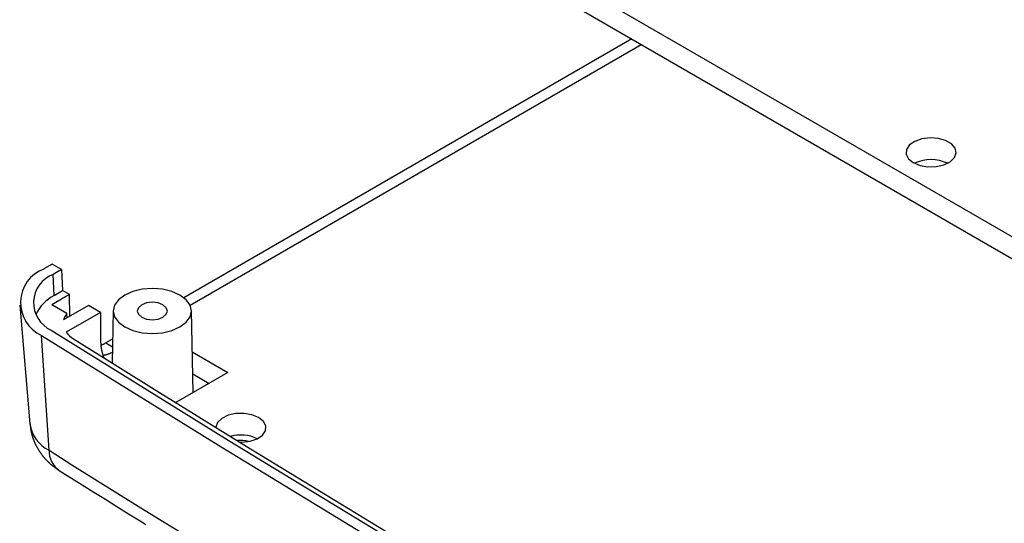
# Model space of a CAD drawing. Units: millimetres. Extents: x 0 to 841, y 0 to 594.
# Drawn here: x 317 to 346, y 502 to 517 of the extents above; entities that cross this region are included whole.
import ezdxf

# ---------------------------------------------------------------- set-up
doc = ezdxf.new("R2010")
doc.units = ezdxf.units.MM
doc.layers.add('SLD-0', color=179, linetype='Continuous')

msp = doc.modelspace()

# ---------------------------------------------------------------- linework, layer by layer
at = {"layer": 'SLD-0'}
for p, q in [((320.548, 525.605), (349.362, 508.971)), ((320.548, 524.952), (349.362, 508.317)), ((334.841, 516.7), (321.439, 508.963)), ((335.138, 516.529), (321.628, 508.729)), ((343.149, 513.529), (343.06, 513.397)), ((343.309, 513.638), (343.149, 513.529)), ((343.521, 513.711), (343.309, 513.638)), ((343.763, 513.74), (343.521, 513.711)), ((344.008, 513.723), (343.763, 513.74)), ((344.229, 513.66), (344.008, 513.723)), ((344.404, 513.559), (344.229, 513.66)), ((344.512, 513.431), (344.404, 513.559)), ((343.06, 513.397), (343.049, 513.254)), ((343.049, 513.254), (343.12, 513.118)), ((344.492, 513.15), (344.543, 513.29)), ((344.543, 513.29), (344.512, 513.431)), ((343.12, 513.118), (343.263, 513.002)), ((343.263, 513.002), (343.464, 512.919)), ((343.464, 512.919), (343.701, 512.878)), ((343.701, 512.878), (343.948, 512.884)), ((343.948, 512.884), (344.178, 512.936)), ((344.178, 512.936), (344.366, 513.028)), ((344.366, 513.028), (344.492, 513.15)), ((317.502, 509.966), (317.25, 509.821)), ((317.781, 509.805), (317.502, 509.966)), ((317.781, 509.805), (317.53, 509.659)), ((317.558, 509.031), (317.53, 509.659)), ((317.781, 509.805), (317.809, 509.176)), ((318.02, 509.055), (317.489, 508.749)), ((317.558, 509.031), (317.809, 509.176)), ((318.02, 509.055), (317.809, 509.176)), ((318.025, 508.404), (318.02, 509.055)), ((319.91, 509.149), (319.668, 509.042)), ((320.192, 509.217), (319.91, 509.149)), ((320.495, 509.24), (320.192, 509.217)), ((320.797, 509.217), (320.495, 509.24)), ((321.079, 509.149), (320.797, 509.217)), ((321.321, 509.042), (321.079, 509.149)), ((319.482, 508.902), (319.365, 508.74)), ((319.668, 509.042), (319.482, 508.902)), ((320.322, 508.805), (320.176, 508.749)), ((320.495, 508.825), (320.322, 508.805)), ((320.667, 508.805), (320.495, 508.825)), ((320.813, 508.749), (320.667, 508.805)), ((321.507, 508.902), (321.321, 509.042)), ((321.624, 508.74), (321.507, 508.902)), ((316.526, 508.737), (316.83, 505.19)), ((317.94, 508.488), (317.489, 508.749)), ((318.585, 508.728), (317.839, 508.297)), ((318.939, 508.524), (317.916, 507.934)), ((317.949, 508.361), (317.94, 508.488)), ((318.939, 508.524), (318.585, 508.728)), ((318.939, 508.524), (318.945, 507.704)), ((319.326, 508.573), (319.292, 507.011)), ((319.365, 508.74), (319.326, 508.565)), ((319.326, 508.565), (319.365, 508.39)), ((320.079, 508.664), (320.045, 508.565)), ((320.045, 508.565), (320.079, 508.466)), ((320.176, 508.749), (320.079, 508.664)), ((320.079, 508.466), (320.176, 508.381)), ((320.91, 508.664), (320.813, 508.749)), ((320.813, 508.381), (320.91, 508.466)), ((320.945, 508.565), (320.91, 508.664)), ((320.91, 508.466), (320.945, 508.565)), ((321.663, 508.565), (321.624, 508.74)), ((321.624, 508.39), (321.663, 508.565)), ((321.716, 506.126), (321.663, 508.573)), ((319.365, 508.39), (319.482, 508.228)), ((319.482, 508.228), (319.668, 508.088)), ((320.176, 508.381), (320.322, 508.325)), ((320.322, 508.325), (320.495, 508.305)), ((320.495, 508.305), (320.667, 508.325)), ((320.667, 508.325), (320.813, 508.381)), ((321.321, 508.088), (321.507, 508.228)), ((321.507, 508.228), (321.624, 508.39)), ((317.47, 507.992), (322.763, 504.705)), ((319.668, 508.088), (319.91, 507.981)), ((319.91, 507.981), (320.192, 507.913)), ((320.192, 507.913), (320.495, 507.89)), ((320.495, 507.89), (320.797, 507.913)), ((320.797, 507.913), (321.079, 507.981)), ((321.079, 507.981), (321.321, 508.088)), ((317.179, 507.837), (322.475, 504.549)), ((317.403, 504.401), (317.179, 507.837)), ((318.137, 507.734), (320.713, 506.126)), ((318.945, 507.704), (318.945, 507.684)), ((318.945, 507.684), (318.946, 507.664)), ((318.946, 507.664), (318.946, 507.644)), ((318.946, 507.644), (318.947, 507.624)), ((318.947, 507.624), (318.949, 507.604)), ((318.949, 507.604), (318.95, 507.585)), ((318.95, 507.585), (318.951, 507.565)), ((319.036, 507.578), (319.052, 507.586)), ((319.052, 507.586), (319.069, 507.595)), ((319.069, 507.595), (319.085, 507.604)), ((319.085, 507.604), (319.101, 507.614)), ((319.308, 507.733), (319.101, 507.614)), ((319.101, 507.614), (319.303, 507.497)), ((318.951, 507.565), (318.953, 507.546)), ((318.953, 507.546), (318.955, 507.527)), ((318.954, 507.538), (318.97, 507.545)), ((318.955, 507.527), (318.957, 507.508)), ((318.957, 507.508), (318.96, 507.489)), ((318.96, 507.489), (318.962, 507.47)), ((318.962, 507.47), (318.965, 507.452)), ((318.965, 507.452), (318.968, 507.434)), ((318.968, 507.434), (318.972, 507.416)), ((318.97, 507.545), (318.987, 507.553)), ((318.972, 507.416), (318.975, 507.398)), ((318.975, 507.398), (318.979, 507.38)), ((318.979, 507.38), (318.983, 507.362)), ((318.983, 507.362), (318.987, 507.345)), ((318.987, 507.553), (319.003, 507.561)), ((318.987, 507.345), (318.991, 507.327)), ((318.991, 507.327), (318.996, 507.31)), ((318.996, 507.31), (319, 507.293)), ((319, 507.293), (319.005, 507.277)), ((319.003, 507.561), (319.019, 507.569)), ((319.019, 507.569), (319.036, 507.578)), ((319.182, 507.285), (319.198, 507.291)), ((319.198, 507.291), (319.215, 507.297)), ((319.215, 507.297), (319.232, 507.304)), ((319.232, 507.304), (319.249, 507.31)), ((319.249, 507.31), (319.266, 507.317)), ((319.266, 507.317), (319.282, 507.325)), ((319.282, 507.325), (319.299, 507.332)), ((321.69, 507.344), (322.757, 506.728)), ((319.005, 507.277), (319.01, 507.26)), ((319.01, 507.26), (319.016, 507.244)), ((319.016, 507.244), (319.021, 507.228)), ((319.017, 507.239), (319.034, 507.243)), ((319.021, 507.228), (319.027, 507.212)), ((319.027, 507.212), (319.033, 507.196)), ((319.033, 507.196), (319.039, 507.18)), ((319.034, 507.243), (319.05, 507.246)), ((319.039, 507.18), (319.046, 507.165)), ((319.05, 507.246), (319.066, 507.25)), ((319.066, 507.25), (319.082, 507.255)), ((319.082, 507.255), (319.099, 507.259)), ((319.099, 507.259), (319.115, 507.264)), ((319.115, 507.264), (319.132, 507.269)), ((319.132, 507.269), (319.148, 507.274)), ((319.148, 507.274), (319.165, 507.279)), ((319.165, 507.279), (319.182, 507.285)), ((322.757, 506.728), (321.196, 505.826)), ((321.704, 506.683), (322.191, 506.401)), ((320.713, 506.126), (323.302, 504.526)), ((322.447, 505.232), (322.397, 505.092)), ((322.574, 505.354), (322.447, 505.232)), ((322.762, 505.447), (322.574, 505.354)), ((322.992, 505.498), (322.762, 505.447)), ((323.239, 505.504), (322.992, 505.498)), ((323.476, 505.464), (323.239, 505.504)), ((323.676, 505.381), (323.476, 505.464)), ((323.82, 505.265), (323.676, 505.381)), ((323.89, 505.128), (323.82, 505.265)), ((316.836, 505.188), (316.839, 505.162)), ((316.839, 505.162), (316.842, 505.135)), ((316.842, 505.135), (316.843, 505.122)), ((316.843, 505.122), (316.845, 505.109)), ((316.845, 505.109), (316.846, 505.095)), ((316.846, 505.095), (316.848, 505.082)), ((316.848, 505.082), (316.85, 505.069)), ((316.85, 505.069), (316.852, 505.056)), ((316.852, 505.056), (316.853, 505.042)), ((316.853, 505.042), (316.855, 505.029)), ((316.855, 505.029), (316.857, 505.016)), ((316.857, 505.016), (316.859, 505.003)), ((316.859, 505.003), (316.862, 504.99)), ((316.862, 504.99), (316.864, 504.977)), ((316.864, 504.977), (316.865, 504.97)), ((316.865, 504.97), (316.866, 504.964)), ((316.866, 504.964), (316.868, 504.957)), ((316.868, 504.957), (316.869, 504.951)), ((316.869, 504.951), (316.87, 504.944)), ((316.87, 504.944), (316.871, 504.938)), ((316.871, 504.938), (316.873, 504.931)), ((316.873, 504.931), (316.874, 504.925)), ((322.397, 505.092), (322.396, 505.084)), ((323.79, 504.853), (323.88, 504.986)), ((323.88, 504.986), (323.89, 505.128)), ((316.874, 504.925), (316.876, 504.918)), ((316.876, 504.918), (316.877, 504.912)), ((316.877, 504.912), (316.879, 504.905)), ((316.879, 504.905), (316.88, 504.899)), ((316.88, 504.899), (316.882, 504.892)), ((316.882, 504.892), (316.883, 504.886)), ((316.883, 504.886), (316.885, 504.879)), ((316.885, 504.879), (316.887, 504.873)), ((316.887, 504.873), (316.888, 504.866)), ((316.888, 504.866), (316.89, 504.86)), ((316.89, 504.86), (316.892, 504.854)), ((316.892, 504.854), (316.894, 504.847)), ((316.894, 504.847), (316.896, 504.841)), ((316.896, 504.841), (316.897, 504.834)), ((316.897, 504.834), (316.899, 504.828)), ((316.899, 504.828), (316.901, 504.822)), ((316.901, 504.822), (316.903, 504.815)), ((316.903, 504.815), (316.905, 504.809)), ((316.905, 504.809), (316.907, 504.803)), ((316.907, 504.803), (316.909, 504.796)), ((316.909, 504.796), (316.911, 504.79)), ((316.911, 504.79), (316.914, 504.784)), ((316.914, 504.784), (316.916, 504.777)), ((316.916, 504.777), (316.918, 504.771)), ((316.918, 504.771), (316.92, 504.765)), ((316.92, 504.765), (316.922, 504.758)), ((316.922, 504.758), (316.925, 504.752)), ((316.925, 504.752), (316.927, 504.746)), ((316.927, 504.746), (316.929, 504.74)), ((316.929, 504.74), (316.932, 504.733)), ((316.932, 504.733), (316.934, 504.727)), ((316.934, 504.727), (316.936, 504.721)), ((316.936, 504.721), (316.941, 504.708)), ((316.941, 504.708), (316.946, 504.696)), ((316.946, 504.696), (316.951, 504.684)), ((316.951, 504.684), (316.956, 504.671)), ((316.956, 504.671), (316.962, 504.659)), ((316.962, 504.659), (316.967, 504.647)), ((316.967, 504.647), (316.972, 504.635)), ((322.763, 504.705), (328.116, 501.451)), ((323.114, 504.642), (323.177, 504.642)), ((323.177, 504.642), (323.419, 504.671)), ((323.419, 504.671), (323.631, 504.744)), ((323.631, 504.744), (323.79, 504.853)), ((316.972, 504.635), (316.978, 504.623)), ((316.978, 504.623), (316.984, 504.61)), ((316.984, 504.61), (316.989, 504.598)), ((316.989, 504.598), (316.995, 504.586)), ((316.995, 504.586), (317.001, 504.574)), ((317.001, 504.574), (317.007, 504.562)), ((317.007, 504.562), (317.013, 504.551)), ((317.013, 504.551), (317.019, 504.539)), ((317.019, 504.539), (317.025, 504.527)), ((317.025, 504.527), (317.031, 504.515)), ((317.031, 504.515), (317.038, 504.503)), ((317.038, 504.503), (317.044, 504.492)), ((317.044, 504.492), (317.05, 504.48)), ((317.05, 504.48), (317.057, 504.469)), ((317.057, 504.469), (317.064, 504.457)), ((317.064, 504.457), (317.07, 504.446)), ((317.07, 504.446), (317.077, 504.434)), ((317.077, 504.434), (317.084, 504.423)), ((317.084, 504.423), (317.091, 504.411)), ((317.091, 504.411), (317.098, 504.4)), ((317.098, 504.4), (317.105, 504.389)), ((317.105, 504.389), (317.112, 504.378)), ((317.112, 504.378), (317.12, 504.367)), ((317.12, 504.367), (317.127, 504.356)), ((317.127, 504.356), (317.134, 504.345)), ((317.134, 504.345), (317.142, 504.334)), ((317.403, 504.401), (318.089, 503.97)), ((322.475, 504.549), (327.83, 501.292)), ((323.302, 504.526), (325.906, 502.934)), ((317.142, 504.334), (317.15, 504.323)), ((317.15, 504.323), (317.157, 504.312)), ((317.157, 504.312), (317.165, 504.301)), ((317.165, 504.301), (317.173, 504.291)), ((317.173, 504.291), (317.181, 504.28)), ((317.181, 504.28), (317.189, 504.269)), ((317.189, 504.269), (317.197, 504.259)), ((317.197, 504.259), (317.205, 504.248)), ((317.205, 504.248), (317.213, 504.238)), ((317.213, 504.238), (317.222, 504.228)), ((317.222, 504.228), (317.23, 504.217)), ((317.23, 504.217), (317.238, 504.207)), ((317.238, 504.207), (317.247, 504.197)), ((317.247, 504.197), (317.256, 504.187)), ((317.256, 504.187), (317.264, 504.177)), ((317.264, 504.177), (317.273, 504.167)), ((317.273, 504.167), (317.282, 504.157)), ((317.282, 504.157), (317.291, 504.147)), ((317.291, 504.147), (317.3, 504.137)), ((317.3, 504.137), (317.309, 504.128)), ((317.309, 504.128), (317.318, 504.118)), ((317.318, 504.118), (317.327, 504.108)), ((317.327, 504.108), (317.336, 504.099)), ((317.336, 504.099), (317.345, 504.089)), ((317.345, 504.089), (317.355, 504.08)), ((317.355, 504.08), (317.364, 504.07)), ((317.364, 504.07), (317.374, 504.061)), ((317.374, 504.061), (317.383, 504.052)), ((317.383, 504.052), (317.393, 504.043)), ((317.393, 504.043), (317.402, 504.034)), ((317.402, 504.034), (317.412, 504.025)), ((317.412, 504.025), (317.422, 504.016)), ((317.422, 504.016), (317.432, 504.007)), ((317.432, 504.007), (317.441, 503.998)), ((317.441, 503.998), (317.451, 503.989)), ((317.451, 503.989), (317.461, 503.98)), ((317.461, 503.98), (317.471, 503.972)), ((317.471, 503.972), (317.482, 503.963)), ((317.482, 503.963), (317.492, 503.955)), ((317.492, 503.955), (317.502, 503.946)), ((317.502, 503.946), (317.512, 503.938)), ((317.512, 503.938), (317.523, 503.93)), ((317.523, 503.93), (317.533, 503.922)), ((317.533, 503.922), (317.544, 503.913)), ((317.544, 503.913), (317.554, 503.905)), ((317.554, 503.905), (317.565, 503.897)), ((317.565, 503.897), (317.575, 503.89)), ((317.575, 503.89), (317.586, 503.882)), ((317.586, 503.882), (317.597, 503.874)), ((317.597, 503.874), (317.608, 503.867)), ((317.608, 503.867), (317.619, 503.859)), ((317.619, 503.859), (317.63, 503.851)), ((317.63, 503.851), (317.64, 503.844)), ((317.64, 503.844), (317.651, 503.837)), ((317.651, 503.837), (317.662, 503.829)), ((317.662, 503.829), (317.674, 503.822)), ((317.674, 503.822), (317.685, 503.815)), ((317.685, 503.815), (317.707, 503.8)), ((317.707, 503.8), (318.398, 503.367)), ((318.089, 503.97), (318.777, 503.541)), ((318.777, 503.541), (319.465, 503.112)), ((318.398, 503.367), (318.744, 503.151)), ((318.744, 503.151), (319.091, 502.935)), ((319.091, 502.935), (319.437, 502.719)), ((319.465, 503.112), (320.154, 502.684)), ((325.906, 502.934), (328.524, 501.349)), ((319.437, 502.719), (319.784, 502.503)), ((320.154, 502.684), (320.845, 502.256)), ((319.784, 502.503), (320.131, 502.287)), ((320.131, 502.287), (320.304, 502.179)), ((320.845, 502.256), (321.536, 501.828))]:
    msp.add_line(p, q, dxfattribs=at)
for centre, radius, start, end in [((343.794, 511.956), 1.137, 64.349, 115.651), ((317.622, 508.814), 1.073, 110.2528, 245.6231), ((317.842, 508.813), 0.902, 110.2528, 245.6231), ((318.112, 507.952), 1.213, 117.1714, 155.385), ((318.323, 508.163), 0.502, 139.5898, 164.4635), ((318.541, 508.403), 0.781, 216.9376, 238.921), ((317.895, 505.36), 1.079, 189.0959, 242.8289), ((323.145, 503.689), 1.168, 65.0213, 105.4845), ((323.146, 503.915), 0.781, 73.0585, 97.934), ((318.13, 504.392), 0.727, 179.3011, 234.4144)]:
    msp.add_arc(centre, radius, start, end, dxfattribs=at)

doc.saveas('drawing.dxf')
